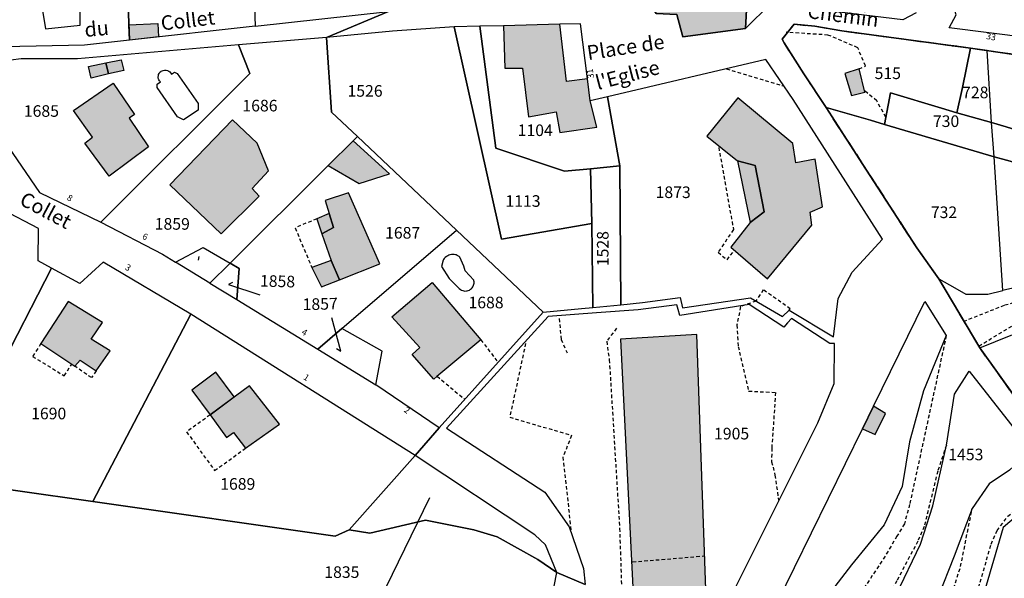
# Model space of a CAD drawing. Units: metres. Extents: x 1037811 to 1042294, y 6308478 to 6312707.
# Drawn here: x 1040795 to 1040965, y 6311560 to 6311656 of the extents above; entities that cross this region are included whole.
import ezdxf
from ezdxf.enums import TextEntityAlignment as Align

# ---------------------------------------------------------------- set-up
doc = ezdxf.new("R2010")
doc.units = ezdxf.units.M
doc.linetypes.add('TOPO1', pattern=[1, 0.6, -0.4])
doc.linetypes.add('TOPO2', pattern=[2.4, 2, -0.4])
for name, color, linetype in [('ig_cad_bati_dur', 152, 'CONTINUOUS'), ('ig_cad_bati_dur_hach', 24, 'CONTINUOUS'), ('ig_cad_bati_leger', 215, 'CONTINUOUS'), ('ig_cad_bati_leger_hach', 243, 'CONTINUOUS'), ('ig_cad_detail_lineaire', 252, 'TOPO1'), ('ig_cad_fleche_de_rattachement', 3, 'CONTINUOUS'), ('ig_cad_lieudit', 7, 'ByLayer'), ('ig_cad_nom_voie', 8, 'CONTINUOUS'), ('ig_cad_numero_voie', 40, 'CONTINUOUS'), ('ig_cad_parcel', 3, 'CONTINUOUS'), ('ig_cad_parcel_num', 3, 'CONTINUOUS'), ('ig_cad_piscine_etang_bassin', 4, 'CONTINUOUS'), ('ig_cad_section', 20, 'TOPO2')]:
    doc.layers.add(name, color=color, linetype=linetype)
doc.styles.add('Times New Roman', font='times.ttf')

msp = doc.modelspace()

# ---------------------------------------------------------------- hatches: boundary and pattern name
at = {"layer": 'ig_cad_bati_dur_hach'}
for points in [[(1040920.46, 6311654.95), (1040920.69, 6311659.23), (1040917.37, 6311658.85), (1040916.85, 6311660.97), (1040918.44, 6311661.51), (1040919.64, 6311661.36), (1040919.91, 6311662.56), (1040919.26, 6311663.9), (1040915.67, 6311664.04), (1040914.62, 6311670.51), (1040906.81, 6311669.28), (1040908.21, 6311661.82), (1040905.11, 6311661.29), (1040904.25, 6311660.13), (1040904.01, 6311659.16), (1040905.06, 6311657.56), (1040908.65, 6311657.4), (1040909.69, 6311653.54)], [(1040814.27, 6311652.96), (1040814.16, 6311655.61), (1040819.16, 6311655.81), (1040819.25, 6311653.51)], [(1040878.76, 6311655.44), (1040878.98, 6311648.11), (1040882.04, 6311648.1), (1040883.05, 6311639.72), (1040887.83, 6311640.62), (1040888.47, 6311637.03), (1040894.86, 6311637.93), (1040893.69, 6311642.49), (1040893.21, 6311646.3), (1040889.59, 6311645.8), (1040888.46, 6311655.7)], [(1040807.19, 6311648.44), (1040810.2, 6311649.06), (1040810.65, 6311647.13), (1040807.65, 6311646.4)], [(1040937.63, 6311647.18), (1040938.77, 6311643.43), (1040941.05, 6311644.01), (1040940.06, 6311648.02)], [(1040804.6, 6311640.81), (1040811.42, 6311645.52), (1040815.12, 6311640.15), (1040814.18, 6311639.49), (1040817.55, 6311634.55), (1040810.74, 6311629.5), (1040806.56, 6311635.21), (1040807.9, 6311636.24)], [(1040919.07, 6311632.14), (1040922.12, 6311631.32), (1040923.67, 6311623.35), (1040921.28, 6311621.5), (1040917.92, 6311617.27), (1040924.27, 6311611.78), (1040931.89, 6311621.04), (1040931.64, 6311623.3), (1040933.77, 6311624.22), (1040932.49, 6311632.46), (1040929.16, 6311631.81), (1040928.66, 6311635.14), (1040919.14, 6311643.03), (1040913.79, 6311636.42)], [(1040821.21, 6311628), (1040830.06, 6311619.57), (1040836.6, 6311626.05), (1040835.41, 6311627.39), (1040838.23, 6311630.42), (1040836.25, 6311635.21), (1040832.03, 6311639.22)], [(1040852.8, 6311635.59), (1040848.53, 6311631.35), (1040853.89, 6311628.21), (1040859.07, 6311629.89)], [(1040850.45, 6311611.64), (1040857.4, 6311614.37), (1040852.02, 6311626.62), (1040848.02, 6311625.31), (1040848.68, 6311623.06), (1040849.46, 6311620.65), (1040847.43, 6311619.55), (1040849.02, 6311614.95)], [(1040866.45, 6311611.16), (1040874.84, 6311601.3), (1040867.24, 6311594.96), (1040866.71, 6311594.51), (1040863.01, 6311598.74), (1040864.34, 6311599.98), (1040859.47, 6311605.22)], [(1040798.99, 6311600.62), (1040804.81, 6311596.73), (1040805.74, 6311597.79), (1040808.52, 6311595.91), (1040810.93, 6311599.36), (1040807.63, 6311601.37), (1040809.63, 6311604.28), (1040803.68, 6311607.9)], [(1040901.04, 6311558.57), (1040907.24, 6311551.5), (1040913.66, 6311558.24), (1040912.06, 6311602.22), (1040898.9, 6311601.37)], [(1040832.33, 6311591.43), (1040829.17, 6311595.7), (1040824.99, 6311592.6), (1040828.15, 6311588.33)], [(1040830.99, 6311584.41), (1040832.17, 6311585.32), (1040834.26, 6311582.58), (1040840.12, 6311586.71), (1040834.94, 6311593.37), (1040828.15, 6311588.33)]]:
    msp.add_hatch(color=256, dxfattribs=at).paths.add_polyline_path(points)
at = {"layer": 'ig_cad_bati_leger_hach'}
for points in [[(1040810.2, 6311649.06), (1040812.81, 6311649.59), (1040813.26, 6311647.75), (1040810.65, 6311647.13)], [(1040919.07, 6311632.14), (1040921.28, 6311621.5), (1040923.67, 6311623.35), (1040922.12, 6311631.32)], [(1040848.68, 6311623.06), (1040846.54, 6311622.14), (1040847.43, 6311619.55), (1040849.46, 6311620.65)], [(1040850.45, 6311611.64), (1040849.02, 6311614.95), (1040845.7, 6311613.77), (1040847.39, 6311610.44)], [(1040940.65, 6311585.95), (1040942.84, 6311584.97), (1040944.6, 6311588.55), (1040942.56, 6311589.85)]]:
    msp.add_hatch(color=256, dxfattribs=at).paths.add_polyline_path(points)

# ---------------------------------------------------------------- linework, layer by layer
at = {"layer": 'ig_cad_bati_dur'}
for points in [[(1040920.46, 6311654.95), (1040920.69, 6311659.23), (1040917.37, 6311658.85), (1040916.85, 6311660.97), (1040918.44, 6311661.51), (1040919.64, 6311661.36), (1040919.91, 6311662.56), (1040919.26, 6311663.9), (1040915.67, 6311664.04), (1040914.62, 6311670.51), (1040906.81, 6311669.28), (1040908.21, 6311661.82), (1040905.11, 6311661.29), (1040904.25, 6311660.13), (1040904.01, 6311659.16), (1040905.06, 6311657.56), (1040908.65, 6311657.4), (1040909.69, 6311653.54)], [(1040814.27, 6311652.96), (1040814.16, 6311655.61), (1040819.16, 6311655.81), (1040819.25, 6311653.51)], [(1040878.76, 6311655.44), (1040878.98, 6311648.11), (1040882.04, 6311648.1), (1040883.05, 6311639.72), (1040887.83, 6311640.62), (1040888.47, 6311637.03), (1040894.86, 6311637.93), (1040893.69, 6311642.49), (1040893.21, 6311646.3), (1040889.59, 6311645.8), (1040888.46, 6311655.7)], [(1040807.19, 6311648.44), (1040810.2, 6311649.06), (1040810.65, 6311647.13), (1040807.65, 6311646.4)], [(1040937.63, 6311647.18), (1040938.77, 6311643.43), (1040941.05, 6311644.01), (1040940.06, 6311648.02)], [(1040804.6, 6311640.81), (1040811.42, 6311645.52), (1040815.12, 6311640.15), (1040814.18, 6311639.49), (1040817.55, 6311634.55), (1040810.74, 6311629.5), (1040806.56, 6311635.21), (1040807.9, 6311636.24)], [(1040919.07, 6311632.14), (1040922.12, 6311631.32), (1040923.67, 6311623.35), (1040921.28, 6311621.5), (1040917.92, 6311617.27), (1040924.27, 6311611.78), (1040931.89, 6311621.04), (1040931.64, 6311623.3), (1040933.77, 6311624.22), (1040932.49, 6311632.46), (1040929.16, 6311631.81), (1040928.66, 6311635.14), (1040919.14, 6311643.03), (1040913.79, 6311636.42)], [(1040821.21, 6311628), (1040830.06, 6311619.57), (1040836.6, 6311626.05), (1040835.41, 6311627.39), (1040838.23, 6311630.42), (1040836.25, 6311635.21), (1040832.03, 6311639.22)], [(1040852.8, 6311635.59), (1040848.53, 6311631.35), (1040853.89, 6311628.21), (1040859.07, 6311629.89)], [(1040850.45, 6311611.64), (1040857.4, 6311614.37), (1040852.02, 6311626.62), (1040848.02, 6311625.31), (1040848.68, 6311623.06), (1040849.46, 6311620.65), (1040847.43, 6311619.55), (1040849.02, 6311614.95)], [(1040866.45, 6311611.16), (1040874.84, 6311601.3), (1040867.24, 6311594.96), (1040866.71, 6311594.51), (1040863.01, 6311598.74), (1040864.34, 6311599.98), (1040859.47, 6311605.22)], [(1040798.99, 6311600.62), (1040804.81, 6311596.73), (1040805.74, 6311597.79), (1040808.52, 6311595.91), (1040810.93, 6311599.36), (1040807.63, 6311601.37), (1040809.63, 6311604.28), (1040803.68, 6311607.9)], [(1040901.04, 6311558.57), (1040907.24, 6311551.5), (1040913.66, 6311558.24), (1040912.06, 6311602.22), (1040898.9, 6311601.37)], [(1040832.33, 6311591.43), (1040829.17, 6311595.7), (1040824.99, 6311592.6), (1040828.15, 6311588.33)], [(1040830.99, 6311584.41), (1040832.17, 6311585.32), (1040834.26, 6311582.58), (1040840.12, 6311586.71), (1040834.94, 6311593.37), (1040828.15, 6311588.33)]]:
    msp.add_lwpolyline(points, close=True, dxfattribs=at)
at = {"layer": 'ig_cad_bati_leger'}
for points in [[(1040810.2, 6311649.06), (1040812.81, 6311649.59), (1040813.26, 6311647.75), (1040810.65, 6311647.13)], [(1040919.07, 6311632.14), (1040921.28, 6311621.5), (1040923.67, 6311623.35), (1040922.12, 6311631.32)], [(1040848.68, 6311623.06), (1040846.54, 6311622.14), (1040847.43, 6311619.55), (1040849.46, 6311620.65)], [(1040850.45, 6311611.64), (1040849.02, 6311614.95), (1040845.7, 6311613.77), (1040847.39, 6311610.44)], [(1040940.65, 6311585.95), (1040942.84, 6311584.97), (1040944.6, 6311588.55), (1040942.56, 6311589.85)]]:
    msp.add_lwpolyline(points, close=True, dxfattribs=at)
at = {"layer": 'ig_cad_detail_lineaire'}
for points in [[(1041133.11, 6311678.42), (1041131.22, 6311678.5), (1041124.76, 6311668.16), (1041105.69, 6311640.57), (1041094.38, 6311621.97), (1041083.82, 6311602.27), (1041079.47, 6311597.16), (1041071.47, 6311591.73), (1041066.81, 6311588.94), (1041052.16, 6311582.55), (1041042.86, 6311579.95), (1041038.55, 6311579.81), (1041033.91, 6311581.99), (1041029.61, 6311584.83), (1041022.36, 6311591.52), (1041015.09, 6311598.36), (1041007.99, 6311605.54), (1041001.71, 6311608.74), (1040996.24, 6311609.26), (1040980.13, 6311607.71), (1040967.17, 6311604.13), (1040960.54, 6311600.04)], [(1040958.08, 6311604.46), (1040965.19, 6311607.29), (1040980.31, 6311611.19), (1040989.45, 6311612.62), (1041003.39, 6311612.87), (1041010.67, 6311609.52), (1041015.53, 6311604.76), (1041025.44, 6311594.41), (1041032.04, 6311588.73), (1041036.67, 6311586.05), (1041040.65, 6311584.87), (1041044.97, 6311585.67), (1041052.78, 6311587.78), (1041066.75, 6311593.83), (1041071.09, 6311596.3), (1041078.08, 6311601.4), (1041083.86, 6311611.73), (1041090.74, 6311623.64), (1041110.07, 6311653.48), (1041125.14, 6311675.63), (1041125.15, 6311676.29)], [(1040940.06, 6311648.02), (1040941.15, 6311648.51), (1040939.83, 6311651.66), (1040934.7, 6311653.84), (1040927.46, 6311654.31)], [(1040917.18, 6311648), (1040927.04, 6311645.08)], [(1040944.68, 6311639.66), (1040943.1, 6311642.51), (1040940.99, 6311644.23)], [(1040915.85, 6311634.46), (1040918.4, 6311620.3), (1040915.75, 6311616.37), (1040917.29, 6311615.09), (1040918.56, 6311616.73)], [(1040846.54, 6311622.14), (1040842.82, 6311620.59), (1040845.7, 6311613.77)], [(1040928, 6311606.39), (1040928.2, 6311606.61), (1040923.55, 6311609.91), (1040922.28, 6311607.97), (1040919.61, 6311607), (1040918.99, 6311603.84), (1040919.22, 6311600.13), (1040921.01, 6311592.44), (1040925.66, 6311592.2), (1040925, 6311582.61), (1040924.97, 6311580.27), (1040925.56, 6311577.97), (1040926.17, 6311573.64)], [(1040888.33, 6311604.94), (1040888.71, 6311601.35), (1040889.71, 6311599.03)], [(1040898.25, 6311603.28), (1040896.54, 6311601.03), (1040896.99, 6311597.83), (1040898.77, 6311568.77), (1040899.16, 6311556.84), (1040902.08, 6311554), (1040904.96, 6311550.81), (1040905.43, 6311549.17), (1040905.46, 6311547.34), (1040903.74, 6311545.89), (1040902.04, 6311546.05), (1040899.86, 6311548.11), (1040899.28, 6311550.07)], [(1040955.09, 6311602), (1040948.77, 6311572.88), (1040947.87, 6311569.56), (1040946.58, 6311567.4), (1040944.55, 6311563.95), (1040940.42, 6311557.74), (1040939.3, 6311553.95), (1040939.09, 6311550.4), (1040939.46, 6311547.2), (1040941.14, 6311544.88), (1040943.45, 6311543.09), (1040947.49, 6311541.28), (1040950.8, 6311541.01), (1040952.86, 6311541.49), (1040954.7, 6311542.67), (1040956.02, 6311544.64), (1040957.4, 6311547.01), (1040962.82, 6311566.05), (1040963.86, 6311568.39), (1040965.7, 6311570.85), (1040967.94, 6311572.75), (1040970.3, 6311574.54), (1040974, 6311575.78)], [(1040798.99, 6311600.62), (1040797.55, 6311598.41), (1040803.01, 6311595.09), (1040804.31, 6311597.07)], [(1040874.84, 6311601.3), (1040877.79, 6311597.41)], [(1040882.56, 6311600.66), (1040879.83, 6311587.96), (1040890.48, 6311584.79), (1040889, 6311581.04), (1040890.43, 6311568.02)], [(1040808.52, 6311595.91), (1040807.71, 6311594.76), (1040804.81, 6311596.73)], [(1040867.32, 6311595.01), (1040872.05, 6311591.02)], [(1040828.15, 6311588.33), (1040824.11, 6311585.4), (1040828.94, 6311578.73), (1040834.26, 6311582.58)], [(1040955.12, 6311583.13), (1040953.61, 6311578.63), (1040951.29, 6311569.09), (1040950.18, 6311566.54), (1040946.55, 6311559.71), (1040944.92, 6311556.64), (1040943.59, 6311552.27), (1040944.3, 6311549.93), (1040946.25, 6311548.09), (1040949, 6311547.09), (1040952.69, 6311547.95), (1040953.95, 6311550.81), (1040957.57, 6311562.2), (1040959.57, 6311572.21)], [(1040901.02, 6311562.99), (1040913.46, 6311564.02)]]:
    msp.add_lwpolyline(points, dxfattribs=at)
at = {"layer": 'ig_cad_fleche_de_rattachement'}
for points in [[(1040826.15, 6311615), (1040826.27, 6311615.63)], [(1040832.03, 6311611.19), (1040831.32, 6311610.83), (1040836.72, 6311609.06)], [(1040849.96, 6311599.77), (1040850.68, 6311599.35), (1040849.15, 6311605.05)], [(1040865.99, 6311574.06), (1040858.45, 6311558.55), (1040847.84, 6311558.6)]]:
    msp.add_lwpolyline(points, dxfattribs=at)
at = {"layer": 'ig_cad_lieudit'}
for points in [[(1040858.9, 6311657.9), (1040848.24, 6311653.44), (1040849.1, 6311640.55), (1040853.55, 6311636.34), (1040870.64, 6311620.18), (1040885.56, 6311606.07), (1040867.64, 6311586.1), (1040863.5, 6311581.35), (1040852.13, 6311568.53), (1040855.71, 6311567.97), (1040865.3, 6311570.17), (1040873.65, 6311568.53), (1040877.63, 6311567.31), (1040884.65, 6311563.42), (1040887.96, 6311561.14), (1040892.85, 6311559.11)], [(1040892.85, 6311559.11), (1040887.96, 6311561.14), (1040884.65, 6311563.42), (1040877.63, 6311567.31), (1040873.65, 6311568.53), (1040865.3, 6311570.17), (1040855.71, 6311567.97), (1040852.13, 6311568.53), (1040863.5, 6311581.35), (1040867.64, 6311586.1), (1040885.56, 6311606.07), (1040870.64, 6311620.18), (1040853.55, 6311636.34), (1040849.1, 6311640.55), (1040848.24, 6311653.44), (1040858.9, 6311657.9)], [(1041001.76, 6311645.29), (1040964.4, 6311650.85), (1040959.27, 6311651.58), (1040937.06, 6311654.55), (1040932.43, 6311655.35), (1040928.87, 6311655.71), (1040926.81, 6311653.12), (1040927.15, 6311652.47), (1040930.55, 6311647.15), (1040934.37, 6311641.32), (1040940.62, 6311631.69), (1040950, 6311617.15), (1040953.81, 6311611.79), (1040960.86, 6311599.91), (1040973.05, 6311582.86)], [(1040973.05, 6311582.86), (1040960.86, 6311599.91), (1040953.81, 6311611.79), (1040950, 6311617.15), (1040940.62, 6311631.69), (1040934.37, 6311641.32), (1040930.55, 6311647.15), (1040927.15, 6311652.47), (1040926.81, 6311653.12), (1040928.87, 6311655.71), (1040932.43, 6311655.35), (1040937.06, 6311654.55), (1040959.27, 6311651.58), (1040964.4, 6311650.85), (1041001.76, 6311645.29)]]:
    msp.add_lwpolyline(points, dxfattribs=at)
at = {"layer": 'ig_cad_parcel'}
for points in [[(1040970.97, 6311708.28), (1040962.5, 6311698.31), (1040971.61, 6311686.56), (1040972.23, 6311680.18), (1040968.74, 6311673.82), (1040966.43, 6311665.87), (1040969.28, 6311653.36), (1040955.6, 6311655.08), (1040956.81, 6311657.32), (1040955.63, 6311661.19), (1040943.54, 6311683.71), (1040943.84, 6311688.1), (1040941.2, 6311691.83), (1040933.58, 6311704.86), (1040927.4, 6311714.06), (1040955.88, 6311724.26)], [(1040852.39, 6311699.03), (1040846.06, 6311698.66), (1040838.88, 6311698.23), (1040834.48, 6311697.97), (1040834.72, 6311691.18), (1040835.95, 6311655.36), (1040858.9, 6311657.9)], [(1040835.95, 6311655.36), (1040814.27, 6311652.96), (1040813.2, 6311680.19), (1040812.6, 6311689.65), (1040834.72, 6311691.18)], [(1040814.27, 6311652.96), (1040806.52, 6311652.09), (1040792.57, 6311651.79), (1040791.18, 6311682.68), (1040790.97, 6311687.1), (1040790.92, 6311688.15), (1040812.6, 6311689.65), (1040813.2, 6311680.19)], [(1040920.46, 6311654.95), (1040909.69, 6311653.54), (1040908.65, 6311657.4), (1040905.06, 6311657.56), (1040904.01, 6311659.16), (1040904.25, 6311660.13), (1040905.11, 6311661.29), (1040908.21, 6311661.82), (1040906.81, 6311669.28), (1040914.62, 6311670.51), (1040915.67, 6311664.04), (1040919.26, 6311663.9), (1040919.91, 6311662.56), (1040919.64, 6311661.36), (1040918.44, 6311661.51), (1040916.85, 6311660.97), (1040917.37, 6311658.85), (1040920.69, 6311659.23)], [(1040848.24, 6311653.44), (1040849.1, 6311640.55), (1040853.55, 6311636.34), (1040870.64, 6311620.18), (1040885.56, 6311606.07), (1040892.2, 6311606.68), (1040894.17, 6311606.88), (1040893.96, 6311621.32), (1040878.4, 6311618.63), (1040870.25, 6311655.23), (1040859.61, 6311654.51)], [(1040870.25, 6311655.23), (1040878.4, 6311618.63), (1040893.96, 6311621.32), (1040893.74, 6311630.79), (1040889.24, 6311630.39), (1040877.44, 6311634.31), (1040874.64, 6311655.35)], [(1040874.64, 6311655.35), (1040877.44, 6311634.31), (1040889.24, 6311630.39), (1040893.74, 6311630.79), (1040898.8, 6311631.26), (1040896.66, 6311643.18), (1040893.69, 6311642.49), (1040893.21, 6311646.3), (1040892.03, 6311655.78), (1040888.46, 6311655.7), (1040878.76, 6311655.44)], [(1040956.93, 6311640.45), (1040957.91, 6311644.8), (1040959.27, 6311651.58), (1040937.06, 6311654.55), (1040932.43, 6311655.35), (1040928.87, 6311655.71), (1040926.81, 6311653.12), (1040927.15, 6311652.47), (1040930.55, 6311647.15), (1040934.37, 6311641.32), (1040942.03, 6311639.16), (1040944.44, 6311638.44), (1040945.49, 6311643.88), (1040954.28, 6311641.2)], [(1040848.24, 6311653.44), (1040833.03, 6311652.13), (1040835, 6311647.18), (1040809.33, 6311621.59), (1040819.93, 6311616.08), (1040822.19, 6311614.7), (1040826.98, 6311617.2), (1040831.6, 6311614.52), (1040848.53, 6311631.35), (1040852.8, 6311635.59), (1040853.55, 6311636.34), (1040849.1, 6311640.55)], [(1040809.33, 6311621.59), (1040835, 6311647.18), (1040833.03, 6311652.13), (1040805.31, 6311649.71), (1040795.61, 6311649.76), (1040792.02, 6311649.25), (1040792.54, 6311635.77), (1040798.73, 6311626.69)], [(1040959.27, 6311651.58), (1040957.91, 6311644.8), (1040956.93, 6311640.45), (1040962.92, 6311638.73), (1040962.13, 6311651.17)], [(1041005.95, 6311644.63), (1041004.58, 6311639.45), (1041009.67, 6311638.09), (1041007.12, 6311629.55), (1040980.52, 6311633.83), (1040975.1, 6311634.99), (1040965.43, 6311638.01), (1040962.92, 6311638.73), (1040962.13, 6311651.17), (1040964.4, 6311650.85), (1041001.76, 6311645.29)], [(1040898.8, 6311631.26), (1040898.97, 6311607.33), (1040902.71, 6311607.69), (1040909.22, 6311608.58), (1040909.64, 6311606.77), (1040921.32, 6311608.51), (1040926.86, 6311605.33), (1040928, 6311606.39), (1040935.63, 6311601.78), (1040936.46, 6311608.42), (1040938.88, 6311612.92), (1040944.09, 6311618.61), (1040928.69, 6311642.75), (1040924.01, 6311649.62), (1040896.66, 6311643.18)], [(1040956.93, 6311640.45), (1040954.28, 6311641.2), (1040945.49, 6311643.88), (1040944.44, 6311638.44), (1040963.38, 6311632.86), (1040962.92, 6311638.73)], [(1040944.44, 6311638.44), (1040942.03, 6311639.16), (1040934.37, 6311641.32), (1040940.62, 6311631.69), (1040950, 6311617.15), (1040953.81, 6311611.79), (1040956.58, 6311610.22), (1040958.44, 6311609.16), (1040962.28, 6311609.14), (1040964.82, 6311609.76), (1040963.38, 6311632.86)], [(1041007.12, 6311629.55), (1041006.18, 6311626.47), (1041005.73, 6311624.89), (1040983.23, 6311628.27), (1040974.58, 6311629.66), (1040965.45, 6311632.25), (1040963.38, 6311632.86), (1040962.92, 6311638.73), (1040965.43, 6311638.01), (1040975.1, 6311634.99), (1040980.52, 6311633.83)], [(1040853.55, 6311636.34), (1040852.8, 6311635.59), (1040848.53, 6311631.35), (1040831.6, 6311614.52), (1040833.2, 6311613.57), (1040832.77, 6311608.22), (1040846.73, 6311599.67), (1040850.86, 6311603.23), (1040870.64, 6311620.18)], [(1041005.73, 6311624.89), (1041002.65, 6311614.31), (1041000.75, 6311615.14), (1040994.27, 6311616.87), (1040989.15, 6311616.33), (1040984.83, 6311614.43), (1040978.7, 6311612.36), (1040969.5, 6311610.84), (1040965.53, 6311609.94), (1040964.82, 6311609.76), (1040963.38, 6311632.86), (1040965.45, 6311632.25), (1040974.58, 6311629.66), (1040983.23, 6311628.27)], [(1040893.96, 6311621.32), (1040894.17, 6311606.88), (1040898.97, 6311607.33), (1040898.8, 6311631.26), (1040893.74, 6311630.79)], [(1040757.49, 6311583.2), (1040776.59, 6311577.86), (1040782.04, 6311577.1), (1040800.82, 6311613.64), (1040798.53, 6311614.88), (1040798.56, 6311620.46), (1040786.23, 6311626.91), (1040761.16, 6311595.33)], [(1040885.56, 6311606.07), (1040867.64, 6311586.1), (1040856.74, 6311593.54), (1040857.83, 6311599.34), (1040850.86, 6311603.23), (1040870.64, 6311620.18)], [(1040831.6, 6311614.52), (1040828.13, 6311611.06), (1040822.19, 6311614.7), (1040826.98, 6311617.2)], [(1040800.82, 6311613.64), (1040782.04, 6311577.1), (1040807.93, 6311573.4), (1040824.85, 6311605.72), (1040809.7, 6311614.68), (1040805.68, 6311610.99)], [(1040831.6, 6311614.52), (1040828.13, 6311611.06), (1040832.77, 6311608.22), (1040833.2, 6311613.57)], [(1040920.13, 6311516.81), (1040908.63, 6311504.66), (1040902.14, 6311499.32), (1040899.44, 6311501.29), (1040898.44, 6311525.28), (1040905.37, 6311527.36), (1040909.36, 6311529.87), (1040912.97, 6311533.96), (1040925.17, 6311553.42), (1040925.99, 6311556.07), (1040940.65, 6311585.95), (1040942.56, 6311589.85), (1040951.41, 6311607.87), (1040955.09, 6311602), (1040951.18, 6311592.46), (1040948.74, 6311583.7), (1040947.51, 6311576), (1040944.4, 6311569.39), (1040938.78, 6311562.5), (1040935.3, 6311558.01), (1040931.93, 6311549)], [(1040807.93, 6311573.4), (1040849.73, 6311567.45), (1040852.13, 6311568.53), (1040863.5, 6311581.35), (1040824.85, 6311605.72)], [(1040981.64, 6311584.58), (1040978.55, 6311584.06), (1040973.05, 6311582.86), (1040960.86, 6311599.91), (1040966.28, 6311602.07), (1040977.09, 6311604.75), (1040978.78, 6311605.04), (1040979.28, 6311603.13), (1040980.44, 6311598.58), (1040977.97, 6311597.91), (1040978.82, 6311594.82)], [(1040850.86, 6311603.23), (1040846.73, 6311599.67), (1040856.74, 6311593.54), (1040857.83, 6311599.34)], [(1040959.04, 6311595.86), (1040969.73, 6311582.26), (1040965.98, 6311578.82), (1040962.51, 6311576.45), (1040959.57, 6311572.21), (1040956.47, 6311564), (1040953.63, 6311556.83), (1040951.6, 6311549.55), (1040948.41, 6311549.16), (1040946.28, 6311550.24), (1040945.24, 6311552.37), (1040946.46, 6311557.28), (1040950.63, 6311566.03), (1040952.79, 6311572.66), (1040955.12, 6311583.13), (1040956.5, 6311591.9)], [(1040852.13, 6311568.53), (1040855.71, 6311567.97), (1040865.3, 6311570.17), (1040873.65, 6311568.53), (1040877.63, 6311567.31), (1040884.65, 6311563.42), (1040887.96, 6311561.14), (1040886, 6311565.93), (1040884.15, 6311567.68), (1040863.5, 6311581.35)], [(1040974.04, 6311489.96), (1040974.38, 6311503.78), (1040975.47, 6311509.34), (1040978.05, 6311516.64), (1040981.94, 6311524.32), (1040986.76, 6311530.27), (1040990.23, 6311533.7), (1040982.32, 6311543.16), (1040986.06, 6311547.12), (1040967.22, 6311570.89), (1040964.93, 6311568.93), (1040958.36, 6311546.58), (1040957, 6311543.4), (1040952.48, 6311540.91), (1040945.7, 6311540.68), (1040940.52, 6311542.3), (1040934.96, 6311545.79), (1040931.93, 6311549), (1040920.13, 6311516.81), (1040939.94, 6311520.41), (1040946.43, 6311517.73), (1040963.39, 6311500.45)]]:
    msp.add_lwpolyline(points, close=True, dxfattribs=at)
for points in [[(1040949.9, 6311657.64), (1040947.63, 6311656.44), (1040924.8, 6311659.24), (1040920.46, 6311654.95), (1040920.69, 6311659.23)], [(1040914.67, 6311550.42), (1040932.96, 6311586.98), (1040935.78, 6311593.75), (1040935.83, 6311600.65), (1040935.03, 6311600.66), (1040928.41, 6311604.95), (1040927.74, 6311604.22), (1040927.07, 6311603.49), (1040921.11, 6311607.38), (1040909.15, 6311605.46), (1040908.85, 6311606.51), (1040908.63, 6311607.32), (1040901.98, 6311606.43), (1040894.8, 6311605.94), (1040886.43, 6311605.33), (1040868.92, 6311586.03), (1040885.85, 6311575.03), (1040890.07, 6311569.04), (1040892.55, 6311561.85), (1040892.85, 6311559.11)], [(1040774.33, 6311572), (1040808.11, 6311547.17), (1040822.4, 6311538.98), (1040830.89, 6311536), (1040845.08, 6311531.54), (1040857.89, 6311517.65), (1040865.91, 6311516.2), (1040899.44, 6311501.29), (1040898.44, 6311525.28), (1040891.41, 6311526.78), (1040886.78, 6311530.13), (1040884.16, 6311535.99), (1040883.41, 6311543.7), (1040886.51, 6311553.78), (1040887.96, 6311561.14), (1040884.65, 6311563.42), (1040877.63, 6311567.31), (1040873.65, 6311568.53), (1040865.3, 6311570.17), (1040855.71, 6311567.97), (1040852.13, 6311568.53), (1040849.73, 6311567.45), (1040807.93, 6311573.4), (1040782.04, 6311577.1)]]:
    msp.add_lwpolyline(points, dxfattribs=at)
at = {"layer": 'ig_cad_piscine_etang_bassin'}
for points in [[(1040799.26, 6311658.08), (1040799.76, 6311654.89), (1040805.75, 6311655.52), (1040805.77, 6311658.45)], [(1040819.6, 6311645.76), (1040819.5, 6311645.86), (1040819.41, 6311645.97), (1040819.34, 6311646.1), (1040819.27, 6311646.27), (1040819.23, 6311646.41), (1040819.23, 6311646.55), (1040819.22, 6311646.69), (1040819.24, 6311646.83), (1040819.29, 6311647.06), (1040819.38, 6311647.23), (1040819.52, 6311647.42), (1040819.66, 6311647.56), (1040819.75, 6311647.61), (1040820.04, 6311647.75), (1040820.32, 6311647.8), (1040820.56, 6311647.8), (1040820.83, 6311647.73), (1040821.03, 6311647.61), (1040821.22, 6311647.47), (1040821.37, 6311647.29), (1040821.5, 6311647.08), (1040822.05, 6311647.46), (1040822.47, 6311647.22), (1040826.11, 6311642.03), (1040826.09, 6311640.9), (1040823.57, 6311639.21), (1040822.55, 6311639.76), (1040819.03, 6311644.81), (1040819.04, 6311645.38)], [(1040871.24, 6311615.54), (1040871.12, 6311615.64), (1040871, 6311615.73), (1040870.77, 6311615.85), (1040870.59, 6311615.92), (1040870.45, 6311615.96), (1040870.22, 6311615.99), (1040870.04, 6311616), (1040869.81, 6311616), (1040869.48, 6311615.92), (1040869.3, 6311615.86), (1040869.14, 6311615.78), (1040868.91, 6311615.64), (1040868.71, 6311615.48), (1040868.53, 6311615.28), (1040868.42, 6311615.13), (1040868.37, 6311615.03), (1040868.06, 6311613.9), (1040869.37, 6311611.85), (1040871.01, 6311610.26), (1040871.13, 6311610.12), (1040871.31, 6311609.97), (1040871.51, 6311609.85), (1040871.72, 6311609.77), (1040871.9, 6311609.72), (1040872.08, 6311609.7), (1040872.36, 6311609.71), (1040872.49, 6311609.72), (1040872.67, 6311609.77), (1040872.88, 6311609.87), (1040873.07, 6311609.99), (1040873.21, 6311610.11), (1040873.34, 6311610.25), (1040873.44, 6311610.4), (1040873.54, 6311610.56), (1040873.6, 6311610.73), (1040873.65, 6311610.9), (1040873.67, 6311611.04), (1040873.67, 6311611.17), (1040873.67, 6311611.31), (1040873.65, 6311611.4), (1040873.64, 6311611.49), (1040873.61, 6311611.59), (1040872.16, 6311613.16), (1040871.92, 6311613.99)]]:
    msp.add_lwpolyline(points, close=True, dxfattribs=at)
at = {"layer": 'ig_cad_section'}
for points in [[(1041001.76, 6311645.29), (1040964.4, 6311650.85), (1040959.27, 6311651.58), (1040937.06, 6311654.55), (1040932.43, 6311655.35), (1040928.87, 6311655.71), (1040926.81, 6311653.12), (1040927.15, 6311652.47), (1040930.55, 6311647.15), (1040934.37, 6311641.32), (1040940.62, 6311631.69), (1040950, 6311617.15), (1040953.81, 6311611.79), (1040960.86, 6311599.91), (1040973.05, 6311582.86)], [(1041001.76, 6311645.29), (1040964.4, 6311650.85), (1040959.27, 6311651.58), (1040937.06, 6311654.55), (1040932.43, 6311655.35), (1040928.87, 6311655.71), (1040926.81, 6311653.12), (1040927.15, 6311652.47), (1040930.55, 6311647.15), (1040934.37, 6311641.32), (1040940.62, 6311631.69), (1040950, 6311617.15), (1040953.81, 6311611.79), (1040960.86, 6311599.91), (1040973.05, 6311582.86)], [(1041001.76, 6311645.29), (1040964.4, 6311650.85), (1040959.27, 6311651.58), (1040937.06, 6311654.55), (1040932.43, 6311655.35), (1040928.87, 6311655.71), (1040926.81, 6311653.12), (1040927.15, 6311652.47), (1040930.55, 6311647.15), (1040934.37, 6311641.32), (1040940.62, 6311631.69), (1040950, 6311617.15), (1040953.81, 6311611.79), (1040960.86, 6311599.91), (1040973.05, 6311582.86)], [(1041001.76, 6311645.29), (1040964.4, 6311650.85), (1040959.27, 6311651.58), (1040937.06, 6311654.55), (1040932.43, 6311655.35), (1040928.87, 6311655.71), (1040926.81, 6311653.12), (1040927.15, 6311652.47), (1040930.55, 6311647.15), (1040934.37, 6311641.32), (1040940.62, 6311631.69), (1040950, 6311617.15), (1040953.81, 6311611.79), (1040960.86, 6311599.91), (1040973.05, 6311582.86)], [(1040973.05, 6311582.86), (1040960.86, 6311599.91), (1040953.81, 6311611.79), (1040950, 6311617.15), (1040940.62, 6311631.69), (1040934.37, 6311641.32), (1040930.55, 6311647.15), (1040927.15, 6311652.47), (1040926.81, 6311653.12), (1040928.87, 6311655.71), (1040932.43, 6311655.35), (1040937.06, 6311654.55), (1040959.27, 6311651.58), (1040964.4, 6311650.85), (1041001.76, 6311645.29)], [(1040973.05, 6311582.86), (1040960.86, 6311599.91), (1040953.81, 6311611.79), (1040950, 6311617.15), (1040940.62, 6311631.69), (1040934.37, 6311641.32), (1040930.55, 6311647.15), (1040927.15, 6311652.47), (1040926.81, 6311653.12), (1040928.87, 6311655.71), (1040932.43, 6311655.35), (1040937.06, 6311654.55), (1040959.27, 6311651.58), (1040964.4, 6311650.85), (1041001.76, 6311645.29)], [(1040973.05, 6311582.86), (1040960.86, 6311599.91), (1040953.81, 6311611.79), (1040950, 6311617.15), (1040940.62, 6311631.69), (1040934.37, 6311641.32), (1040930.55, 6311647.15), (1040927.15, 6311652.47), (1040926.81, 6311653.12), (1040928.87, 6311655.71), (1040932.43, 6311655.35), (1040937.06, 6311654.55), (1040959.27, 6311651.58), (1040964.4, 6311650.85), (1041001.76, 6311645.29)], [(1040973.05, 6311582.86), (1040960.86, 6311599.91), (1040953.81, 6311611.79), (1040950, 6311617.15), (1040940.62, 6311631.69), (1040934.37, 6311641.32), (1040930.55, 6311647.15), (1040927.15, 6311652.47), (1040926.81, 6311653.12), (1040928.87, 6311655.71), (1040932.43, 6311655.35), (1040937.06, 6311654.55), (1040959.27, 6311651.58), (1040964.4, 6311650.85), (1041001.76, 6311645.29)]]:
    msp.add_lwpolyline(points, dxfattribs=at)

# ---------------------------------------------------------------- texts
at = {"layer": 'ig_cad_nom_voie', "style": 'Times New Roman'}
for s, rotation, p in [('Collet', 6.6, (1040819.9, 6311653.84)), ('Chemin', 352.7, (1040930.95, 6311656)), ('Chemin', 352.7, (1040930.95, 6311656)), ('du', 5.5, (1040806.7, 6311652.71)), ('Place de', 8.6, (1040893.46, 6311648.74)), ("l'Eglise", 14.5, (1040895.19, 6311643.6)), ('Collet', 331.9, (1040794.74, 6311624.04))]:
    msp.add_text(s, height=2.5, rotation=rotation, dxfattribs=at).set_placement(p, align=Align.BOTTOM_LEFT)
at = {"layer": 'ig_cad_numero_voie', "style": 'Times New Roman'}
for s, rotation, p in [('33', 350.3, (1040961.85, 6311652.82)), ('31', 97.4, (1040894.7, 6311646.47)), ('8', 330.1, (1040803.18, 6311625.18)), ('6', 332.1, (1040816.18, 6311618.48)), ('3', 329.8, (1040813.21, 6311613.18)), ('4', 329.1, (1040843.62, 6311602.03)), ('1', 328.1, (1040843.95, 6311594.27)), ('2', 326.1, (1040861.27, 6311588.65))]:
    msp.add_text(s, height=1.1, rotation=rotation, dxfattribs=at).set_placement(p, align=Align.BOTTOM_LEFT)
at = {"layer": 'ig_cad_parcel_num', "style": 'Times New Roman'}
for s, p in [('515', (1040942.74, 6311645.62)), ('1526', (1040851.85, 6311642.58)), ('728', (1040957.82, 6311642.32)), ('1686', (1040833.73, 6311640.04)), ('1685', (1040796.04, 6311639.11)), ('730', (1040952.79, 6311637.36)), ('1113', (1040879.08, 6311623.59)), ('732', (1040952.43, 6311621.65)), ('1687', (1040858.33, 6311618.11)), ('1688', (1040872.71, 6311606.09)), ('1690', (1040797.3, 6311586.95)), ('1453', (1040955.44, 6311579.89)), ('1689', (1040829.9, 6311574.81)), ('1835', (1040847.85, 6311559.6))]:
    msp.add_text(s, height=2, dxfattribs=at).set_placement(p, align=Align.BOTTOM_LEFT)
for s, rotation, p in [('1104', 359.9, (1040881.19, 6311635.8)), ('1873', 359.9, (1040904.97, 6311625.11)), ('1859', 359.9, (1040818.61, 6311619.65)), ('1528', 89.9, (1040897.48, 6311613.98)), ('1858', 358.4, (1040836.72, 6311609.85)), ('1857', 1.3, (1040844.15, 6311605.77)), ('1905', 359.9, (1040915.05, 6311583.49))]:
    msp.add_text(s, height=2, rotation=rotation, dxfattribs=at).set_placement(p, align=Align.BOTTOM_LEFT)

doc.saveas('drawing.dxf')
